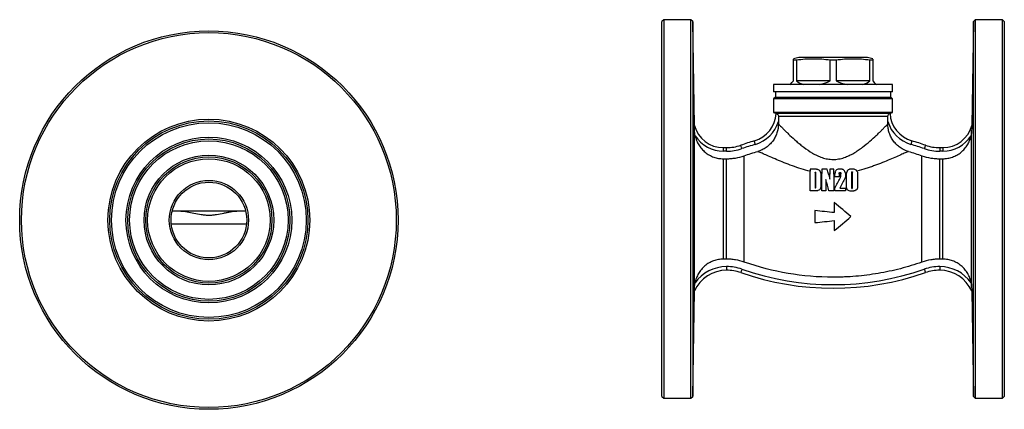
# Model space of a CAD drawing. Units: millimetres. Extents: x -58 to 587, y -11 to 326.
# Drawn here: x -58 to 215, y 213 to 321 of the extents above; entities that cross this region are included whole.
import ezdxf

# ---------------------------------------------------------------- set-up
doc = ezdxf.new("R2010")
doc.units = ezdxf.units.MM

msp = doc.modelspace()

# ---------------------------------------------------------------- linework, layer by layer
at = {"color": 7, "linetype": 'Continuous', "lineweight": 25}
for p, q in [((120.21, 321.28), (119.71, 320.78)), ((119.71, 268.78), (119.71, 320.78)), ((127.74, 321.28), (120.21, 321.28)), ((120.21, 321.28), (120.21, 268.78)), ((128.24, 320.79), (127.74, 321.28)), ((127.74, 216.28), (127.74, 321.28)), ((128.75, 291.97), (128.24, 320.79)), ((128.24, 320.79), (128.24, 216.77)), ((206.18, 320.79), (205.67, 291.97)), ((206.67, 321.28), (206.18, 320.79)), ((206.18, 268.78), (206.18, 320.79)), ((214.21, 321.28), (206.67, 321.28)), ((206.67, 321.28), (206.67, 268.78)), ((214.71, 320.78), (214.21, 321.28)), ((214.21, 216.28), (214.21, 321.28)), ((214.71, 320.78), (214.71, 216.78)), ((157.71, 310.78), (156.21, 310.38)), ((157.04, 310.04), (156.21, 310.04)), ((156.21, 304.28), (156.21, 310.04)), ((157.04, 310.04), (157.04, 304.28)), ((176.71, 310.78), (157.71, 310.78)), ((168.04, 310.04), (166.38, 310.04)), ((166.38, 304.28), (166.38, 310.04)), ((168.04, 310.04), (168.04, 304.28)), ((178.21, 310.38), (176.71, 310.78)), ((178.21, 310.04), (177.38, 310.04)), ((177.38, 304.28), (177.38, 310.04)), ((178.21, 310.04), (178.21, 304.28)), ((150.71, 303.28), (150.71, 301.28)), ((183.71, 303.28), (150.71, 303.28)), ((166.38, 304.28), (157.04, 304.28)), ((177.38, 304.28), (168.04, 304.28)), ((183.71, 301.28), (183.71, 303.28)), ((183.71, 301.28), (150.71, 301.28)), ((151.21, 301.28), (151.21, 299.78)), ((183.21, 299.78), (183.21, 301.28)), ((151.21, 299.78), (150.71, 299.28)), ((150.71, 299.28), (150.71, 295.51)), ((183.71, 299.28), (150.71, 299.28)), ((151.21, 299.78), (183.21, 299.78)), ((183.71, 299.28), (183.21, 299.78)), ((183.71, 295.51), (183.71, 299.28)), ((150.71, 295.51), (151.22, 295.37)), ((167.21, 295.51), (150.71, 295.51)), ((183.71, 295.51), (167.21, 295.51)), ((183.2, 295.37), (183.71, 295.51)), ((182.39, 294.41), (152.03, 294.41)), ((152.03, 293.01), (152.03, 292.38)), ((182.39, 292.38), (182.39, 293.01)), ((128.75, 291.97), (128.75, 291.97)), ((128.77, 246.96), (128.77, 290.6)), ((205.65, 246.96), (205.65, 290.6)), ((205.67, 291.97), (205.67, 291.97)), ((136.77, 284.78), (136.77, 285.78)), ((136.77, 285.78), (137.63, 285.78)), ((137.63, 284.78), (136.77, 284.78)), ((137.63, 284.78), (137.63, 285.78)), ((196.79, 285.78), (197.65, 285.78)), ((196.79, 285.78), (196.79, 284.78)), ((197.65, 284.78), (196.79, 284.78)), ((197.65, 285.78), (197.65, 284.78)), ((136.77, 254.86), (136.77, 282.7)), ((136.77, 282.7), (137.63, 282.7)), ((137.63, 254.86), (137.63, 282.7)), ((142.56, 254.02), (142.56, 283.54)), ((191.86, 254.02), (191.86, 283.54)), ((196.79, 254.86), (196.79, 282.7)), ((196.79, 282.7), (197.65, 282.7)), ((197.65, 254.86), (197.65, 282.7)), ((160.87, 273.78), (160.87, 279.22)), ((162.21, 278.94), (162.21, 274.57)), ((162.44, 274.88), (162.44, 278.67)), ((170.96, 274.79), (170.96, 278.68)), ((172.3, 278.88), (172.3, 274.67)), ((172.62, 274.67), (172.62, 278.88)), ((173.96, 278.68), (173.96, 274.8)), ((163.79, 278.59), (163.79, 274.96)), ((164.1, 273.78), (164.1, 278.63)), ((165.2, 276.97), (165.2, 273.78)), ((166.31, 277.04), (166.31, 278.46)), ((167.41, 278.44), (167.41, 273.78)), ((167.73, 277.65), (167.73, 278.44)), ((168.91, 278.5), (168.91, 277.65)), ((167.73, 273.78), (167.73, 274.59)), ((170.65, 274.57), (170.65, 273.78)), ((167.54, 270.53), (167.54, 267.75)), ((-13.79, 268.19), (-16.2, 268.19)), ((1.8, 268.19), (-13.79, 268.19)), ((4.2, 268.19), (1.8, 268.19)), ((119.71, 216.78), (119.71, 268.78)), ((120.21, 268.78), (120.21, 216.28)), ((162.17, 268.31), (162.17, 264.98)), ((206.18, 216.77), (206.18, 268.78)), ((206.67, 268.78), (206.67, 216.28)), ((167.54, 265.54), (167.54, 262.76)), ((137.63, 254.86), (136.77, 254.86)), ((197.65, 254.86), (196.79, 254.86)), ((137.63, 252.78), (137.63, 251.78)), ((196.79, 252.78), (196.79, 251.78)), ((128.24, 216.77), (128.75, 246.01)), ((128.75, 246.01), (128.75, 246.01)), ((205.66, 246.01), (206.18, 216.77)), ((205.66, 246.01), (205.66, 246.01)), ((119.71, 216.78), (120.21, 216.28)), ((120.21, 216.28), (127.74, 216.28)), ((127.74, 216.28), (128.24, 216.77)), ((206.18, 216.77), (206.67, 216.28)), ((206.67, 216.28), (214.21, 216.28)), ((214.21, 216.28), (214.71, 216.78))]:
    msp.add_line(p, q, dxfattribs=at)
at = {"color": 8, "linetype": 'Continuous', "lineweight": 25}
for p, q in [((151.22, 295.37), (167.21, 295.37)), ((167.21, 295.37), (183.2, 295.37)), ((4.44, 264.54), (-16.43, 264.54))]:
    msp.add_line(p, q, dxfattribs=at)
at = {"color": 7, "linetype": 'Continuous', "lineweight": 25, "flags": 128}
for points in [[(155.21, 303.28), (155.46, 303.53), (155.79, 303.86), (156.21, 304.28)], [(178.21, 304.28), (178.63, 303.86), (178.96, 303.53), (179.21, 303.28)], [(145.64, 286.7), (145.59, 286.88), (145.53, 287.06), (145.48, 287.23), (145.44, 287.38), (145.41, 287.49), (145.38, 287.58), (145.37, 287.64), (145.36, 287.66)], [(189.06, 287.66), (189.05, 287.64), (189.04, 287.58), (189.01, 287.49), (188.98, 287.38), (188.93, 287.23), (188.89, 287.06), (188.83, 286.88), (188.78, 286.7)], [(141.9, 285.5), (141.84, 285.69), (141.78, 285.86), (141.72, 286.03), (141.67, 286.17), (141.63, 286.29), (141.6, 286.37), (141.58, 286.43), (141.57, 286.45)], [(192.85, 286.45), (192.84, 286.43), (192.82, 286.37), (192.79, 286.29), (192.75, 286.17), (192.7, 286.03), (192.64, 285.86), (192.58, 285.69), (192.52, 285.5)], [(141.9, 252.06), (141.84, 251.87), (141.78, 251.7), (141.72, 251.53), (141.67, 251.39), (141.63, 251.27), (141.6, 251.18), (141.58, 251.13), (141.57, 251.11)], [(192.52, 252.06), (192.58, 251.87), (192.64, 251.7), (192.7, 251.53), (192.75, 251.39), (192.79, 251.27), (192.82, 251.18), (192.84, 251.13), (192.85, 251.11)]]:
    msp.add_lwpolyline(points, dxfattribs=at)
at = {"color": 7, "linetype": 'Continuous', "lineweight": 25}
for radius in [52.5, 52, 28, 27.5, 27, 23, 22.5, 22, 18, 17.5, 17, 11, 10.5]:
    msp.add_circle((-6, 265.69), radius, dxfattribs=at)
for centre, radius, start, end in [((142.99, 295.77), 8.45, 286.2674, 356.7566), ((150.96, 294.41), 1, 61.9206, 75), ((183.46, 294.41), 1, 105, 118.1057), ((191.43, 295.77), 8.45, 183.2434, 253.7326), ((142.99, 295.77), 9.45, 286.2674, 343.0054), ((191.43, 295.77), 9.45, 196.9946, 253.7326), ((128.75, 291.97), 0.000223, 91.0387, 118.0302), ((136.77, 294.07), 8.29, 194.6894, 270), ((197.65, 294.07), 8.29, 270, 345.3106), ((205.67, 291.97), 0.000223, 61.9698, 88.9613), ((136.77, 294.07), 9.29, 212.6467, 270), ((167.21, 212.78), 78, 106.2674, 109.1881), ((167.21, 212.78), 78, 70.8119, 73.7326), ((197.65, 294.07), 9.29, 270, 327.3533), ((137.63, 297.78), 12, 270, 289.1881), ((137.63, 297.78), 13, 270, 289.1881), ((167.21, 212.78), 77, 106.2674, 109.1881), ((167.21, 212.78), 77, 70.8119, 73.7326), ((196.79, 297.78), 13, 250.8119, 270), ((196.79, 297.78), 12, 250.8119, 270), ((137.63, 242.07), 9.71, 90, 156.0324), ((137.63, 242.07), 10.71, 90, 144.5742), ((137.63, 239.78), 13, 70.8119, 90), ((137.63, 239.78), 12, 70.8119, 90), ((167.21, 324.78), 77, 250.8119, 289.1881), ((196.79, 239.78), 13, 90, 109.1881), ((196.79, 239.78), 12, 90, 109.1881), ((196.79, 242.07), 10.71, 35.4258, 90), ((196.79, 242.07), 9.71, 23.9676, 90), ((167.21, 324.78), 78, 250.8119, 289.1881), ((128.75, 246.01), 0.000663, 60.3608, 69.9544), ((205.66, 246.01), 0.000663, 110.0456, 119.6392)]:
    msp.add_arc(centre, radius, start, end, dxfattribs=at)
for major_axis, start_param, end_param in [((10.61, 10.61), 3.209505, 3.462816), ((10.61, 10.61), 3.867567, 4.120878), ((-10.61, 10.61), 2.162308, 2.415618), ((-10.61, 10.61), 2.82037, 3.07368)]:
    msp.add_ellipse((167.21, 315.28), major_axis=major_axis, ratio=0.57735, start_param=start_param, end_param=end_param, dxfattribs=at)
for points, knots in [([(156.21, 310.04), (156.21, 310.13), (156.21, 310.29), (156.21, 310.39), (156.21, 310.37), (156.21, 310.37)], [0, 0, 0, 0, 0.458726, 0.917378, 1, 1, 1, 1]), ([(166.38, 310.04), (165.61, 310.13), (164.07, 310.32), (161.73, 310.4), (159.39, 310.32), (157.82, 310.14), (157.04, 310.04)], [0, 0, 0, 0, 0.248198, 0.496348, 0.748149, 1, 1, 1, 1]), ([(177.38, 310.04), (176.61, 310.13), (175.07, 310.32), (172.73, 310.4), (170.39, 310.32), (168.82, 310.14), (168.04, 310.04)], [0, 0, 0, 0, 0.248198, 0.496348, 0.748149, 1, 1, 1, 1]), ([(178.21, 310.37), (178.21, 310.37), (178.21, 310.39), (178.21, 310.3), (178.21, 310.13), (178.21, 310.04)], [0, 0, 0, 0, 0.070896, 0.53541, 1, 1, 1, 1]), ([(151.43, 295.29), (151.43, 295.29), (151.44, 295.29), (151.47, 295.28), (151.49, 295.27), (151.57, 295.23), (151.64, 295.18), (151.8, 295.03), (151.88, 294.93), (152, 294.68), (152.03, 294.55), (152.03, 294.41)], [0, 0, 0, 0, 0.125, 0.125, 0.25, 0.25, 0.5, 0.5, 0.75, 0.75, 1, 1, 1, 1]), ([(182.39, 294.41), (182.39, 294.48), (182.4, 294.55), (182.43, 294.68), (182.45, 294.74), (182.53, 294.93), (182.61, 295.03), (182.77, 295.18), (182.85, 295.23), (182.96, 295.29), (182.99, 295.3), (182.99, 295.29)], [0, 0, 0, 0, 0.125, 0.125, 0.25, 0.25, 0.5, 0.5, 0.75, 0.75, 1, 1, 1, 1]), ([(152.03, 292.38), (152.03, 291.52), (151.9, 290.68), (151.49, 289.45), (151.32, 289.06), (150.93, 288.31), (150.7, 287.95), (150.32, 287.43), (150.18, 287.26), (149.9, 286.94), (149.75, 286.79), (149.29, 286.35), (148.96, 286.08), (148.26, 285.59), (147.88, 285.37), (147.11, 285.01), (146.71, 284.85), (146.3, 284.73)], [0, 0, 0, 0, 0.25, 0.25, 0.375, 0.375, 0.5, 0.5, 0.5625, 0.5625, 0.625, 0.625, 0.75, 0.75, 0.875, 0.875, 1, 1, 1, 1]), ([(152.03, 292.38), (152.14, 292.27), (152.34, 292.06), (152.78, 291.6), (152.95, 291.43), (153.32, 291.06), (153.52, 290.85), (153.95, 290.42), (154.19, 290.18), (154.69, 289.7), (154.96, 289.44), (155.78, 288.66), (156.38, 288.11), (157.35, 287.28), (157.68, 287), (158.37, 286.43), (158.73, 286.15), (159.84, 285.31), (160.62, 284.77), (161.88, 284.04), (162.32, 283.8), (163.23, 283.37), (163.7, 283.18), (164.42, 282.94), (164.66, 282.87), (165.16, 282.74), (165.41, 282.69), (166.18, 282.55), (166.69, 282.51), (167.46, 282.51), (167.72, 282.52), (168.24, 282.56), (168.49, 282.6), (169.26, 282.73), (169.76, 282.86), (170.73, 283.18), (171.2, 283.38), (172.1, 283.8), (172.54, 284.04), (173.38, 284.53), (173.78, 284.79), (174.57, 285.32), (174.95, 285.6), (176.06, 286.43), (176.75, 287), (178.03, 288.11), (178.63, 288.65), (179.46, 289.44), (179.73, 289.7), (180.23, 290.18), (180.46, 290.41), (180.9, 290.85), (181.1, 291.05), (181.47, 291.43), (181.64, 291.61), (181.93, 291.91), (182.06, 292.03), (182.26, 292.24), (182.33, 292.32), (182.39, 292.38)], [0, 0, 0, 0, 0.0625, 0.0625, 0.09375, 0.09375, 0.125, 0.125, 0.15625, 0.15625, 0.1875, 0.1875, 0.25, 0.25, 0.28125, 0.28125, 0.3125, 0.3125, 0.375, 0.375, 0.40625, 0.40625, 0.4375, 0.4375, 0.453125, 0.453125, 0.46875, 0.46875, 0.5, 0.5, 0.515625, 0.515625, 0.53125, 0.53125, 0.5625, 0.5625, 0.59375, 0.59375, 0.625, 0.625, 0.65625, 0.65625, 0.6875, 0.6875, 0.75, 0.75, 0.8125, 0.8125, 0.84375, 0.84375, 0.875, 0.875, 0.90625, 0.90625, 0.9375, 0.9375, 0.96875, 0.96875, 1, 1, 1, 1]), ([(188.12, 284.73), (187.3, 284.98), (186.53, 285.34), (185.47, 286.07), (185.13, 286.34), (184.52, 286.93), (184.24, 287.25), (183.85, 287.77), (183.73, 287.94), (183.5, 288.3), (183.39, 288.49), (183.1, 289.05), (182.93, 289.45), (182.66, 290.26), (182.56, 290.68), (182.42, 291.52), (182.39, 291.95), (182.39, 292.38)], [0, 0, 0, 0, 0.25, 0.25, 0.375, 0.375, 0.5, 0.5, 0.5625, 0.5625, 0.625, 0.625, 0.75, 0.75, 0.875, 0.875, 1, 1, 1, 1]), ([(128.77, 290.6), (128.77, 290.87), (128.76, 291.13), (128.76, 291.5), (128.75, 291.62), (128.75, 291.79), (128.75, 291.84), (128.75, 291.93), (128.75, 291.96), (128.75, 291.97)], [0, 0, 0, 0, 0.5, 0.5, 0.75, 0.75, 0.875, 0.875, 1, 1, 1, 1]), ([(128.94, 289.06), (128.89, 289.32), (128.85, 289.58), (128.79, 290.09), (128.78, 290.35), (128.77, 290.6)], [0, 0, 0, 0, 0.5, 0.5, 1, 1, 1, 1]), ([(205.65, 290.6), (205.64, 290.35), (205.63, 290.09), (205.57, 289.58), (205.53, 289.32), (205.47, 289.06)], [0, 0, 0, 0, 0.5, 0.5, 1, 1, 1, 1]), ([(205.67, 291.97), (205.67, 291.96), (205.67, 291.93), (205.67, 291.84), (205.67, 291.79), (205.67, 291.62), (205.66, 291.5), (205.66, 291.13), (205.65, 290.87), (205.65, 290.6)], [0, 0, 0, 0, 0.125, 0.125, 0.25, 0.25, 0.5, 0.5, 1, 1, 1, 1]), ([(128.94, 289.06), (129.04, 288.62), (129.17, 288.18), (129.51, 287.33), (129.71, 286.92), (130.18, 286.15), (130.45, 285.79), (131.05, 285.1), (131.38, 284.78), (131.91, 284.35), (132.1, 284.21), (132.47, 283.95), (132.67, 283.83), (133.26, 283.5), (133.67, 283.31), (134.31, 283.08), (134.53, 283.02), (134.97, 282.9), (135.19, 282.85), (135.86, 282.74), (136.31, 282.7), (136.77, 282.7)], [0, 0, 0, 0, 0.125, 0.125, 0.25, 0.25, 0.375, 0.375, 0.5, 0.5, 0.5625, 0.5625, 0.625, 0.625, 0.75, 0.75, 0.8125, 0.8125, 0.875, 0.875, 1, 1, 1, 1]), ([(197.65, 282.7), (198.11, 282.7), (198.56, 282.74), (199.24, 282.86), (199.46, 282.9), (199.9, 283.02), (200.12, 283.09), (200.76, 283.32), (201.17, 283.5), (201.76, 283.84), (201.96, 283.96), (202.34, 284.22), (202.52, 284.35), (203.04, 284.78), (203.37, 285.1), (203.82, 285.61), (203.96, 285.79), (204.23, 286.16), (204.36, 286.35), (204.71, 286.93), (204.91, 287.33), (205.16, 287.97), (205.24, 288.18), (205.37, 288.62), (205.43, 288.84), (205.47, 289.06)], [0, 0, 0, 0, 0.125, 0.125, 0.1875, 0.1875, 0.25, 0.25, 0.375, 0.375, 0.4375, 0.4375, 0.5, 0.5, 0.625, 0.625, 0.6875, 0.6875, 0.75, 0.75, 0.875, 0.875, 0.9375, 0.9375, 1, 1, 1, 1]), ([(160.87, 279.22), (159.99, 279.43), (159.15, 279.67), (157.5, 280.18), (156.7, 280.45), (155.13, 281.01), (154.37, 281.3), (152.92, 281.88), (152.23, 282.16), (150.91, 282.71), (150.3, 282.98), (149.14, 283.48), (148.6, 283.72), (147.67, 284.13), (147.27, 284.3), (146.79, 284.51), (146.66, 284.57), (146.44, 284.67), (146.36, 284.71), (146.3, 284.73)], [0, 0, 0, 0, 0.125, 0.125, 0.25, 0.25, 0.375, 0.375, 0.5, 0.5, 0.625, 0.625, 0.75, 0.75, 0.875, 0.875, 0.9375, 0.9375, 1, 1, 1, 1]), ([(188.12, 284.73), (188.07, 284.71), (187.98, 284.67), (187.76, 284.58), (187.63, 284.52), (187.32, 284.38), (187.15, 284.3), (186.76, 284.13), (186.55, 284.04), (185.86, 283.73), (185.34, 283.51), (184.21, 283.02), (183.6, 282.75), (182.29, 282.2), (181.61, 281.92), (180.19, 281.36), (179.45, 281.07), (178.31, 280.66), (177.92, 280.52), (177.13, 280.25), (176.73, 280.12), (175.5, 279.73), (174.67, 279.5), (173.82, 279.29)], [0, 0, 0, 0, 0.0625, 0.0625, 0.125, 0.125, 0.1875, 0.1875, 0.25, 0.25, 0.375, 0.375, 0.5, 0.5, 0.625, 0.625, 0.75, 0.75, 0.8125, 0.8125, 0.875, 0.875, 1, 1, 1, 1]), ([(188.12, 284.73), (188.75, 284.55), (189.37, 284.36), (190.62, 283.96), (191.24, 283.75), (191.86, 283.54)], [0, 0, 0, 0, 0.5, 0.5, 1, 1, 1, 1]), ([(137.63, 282.7), (138.05, 282.7), (138.47, 282.72), (139.31, 282.79), (139.73, 282.84), (140.97, 283.05), (141.77, 283.26), (142.56, 283.54)], [0, 0, 0, 0, 0.25, 0.25, 0.5, 0.5, 1, 1, 1, 1]), ([(191.86, 283.54), (192.65, 283.26), (193.47, 283.05), (194.71, 282.84), (195.13, 282.79), (195.96, 282.72), (196.37, 282.7), (196.79, 282.7)], [0, 0, 0, 0, 0.5, 0.5, 0.75, 0.75, 1, 1, 1, 1]), ([(162.21, 278.98), (162.24, 278.98), (162.28, 278.98), (162.34, 278.95), (162.37, 278.93), (162.39, 278.9)], [0, 0, 0, 0, 0.5, 0.5, 1, 1, 1, 1]), ([(163.78, 278.68), (163.78, 278.75), (163.77, 278.82), (163.74, 278.97), (163.72, 279.04), (163.66, 279.18), (163.62, 279.24), (163.52, 279.37), (163.46, 279.42), (163.33, 279.52), (163.26, 279.56), (163.11, 279.64), (163.04, 279.67), (162.88, 279.72), (162.8, 279.74), (162.63, 279.77), (162.54, 279.77), (162.46, 279.77)], [0, 0, 0, 0, 0.125, 0.125, 0.25, 0.25, 0.375, 0.375, 0.5, 0.5, 0.625, 0.625, 0.75, 0.75, 0.875, 0.875, 1, 1, 1, 1]), ([(169.17, 279.85), (168.99, 279.85), (168.8, 279.84), (168.45, 279.76), (168.27, 279.69), (168.05, 279.54), (167.99, 279.47), (167.88, 279.34), (167.84, 279.26), (167.78, 279.1), (167.76, 279.02), (167.73, 278.86), (167.73, 278.77), (167.73, 278.69)], [0, 0, 0, 0, 0.25, 0.25, 0.5, 0.5, 0.625, 0.625, 0.75, 0.75, 0.875, 0.875, 1, 1, 1, 1]), ([(168.91, 278.66), (168.91, 278.69), (168.91, 278.72), (168.93, 278.78), (168.94, 278.81), (168.98, 278.86), (169.01, 278.88), (169.08, 278.9), (169.12, 278.9), (169.15, 278.9)], [0, 0, 0, 0, 0.25, 0.25, 0.5, 0.5, 0.75, 0.75, 1, 1, 1, 1]), ([(169.15, 278.9), (169.17, 278.9), (169.2, 278.9), (169.24, 278.89), (169.26, 278.88), (169.31, 278.84), (169.33, 278.8), (169.37, 278.69), (169.38, 278.61), (169.38, 278.53)], [0, 0, 0, 0, 0.125, 0.125, 0.25, 0.25, 0.5, 0.5, 1, 1, 1, 1]), ([(170.61, 278.67), (170.58, 278.83), (170.55, 278.99), (170.44, 279.3), (170.36, 279.46), (170.15, 279.63), (170.07, 279.68), (169.9, 279.75), (169.81, 279.78), (169.63, 279.82), (169.54, 279.83), (169.36, 279.85), (169.26, 279.85), (169.17, 279.85)], [0, 0, 0, 0, 0.25, 0.25, 0.5, 0.5, 0.625, 0.625, 0.75, 0.75, 0.875, 0.875, 1, 1, 1, 1]), ([(172.47, 279.85), (172.38, 279.85), (172.28, 279.85), (172.1, 279.83), (172, 279.82), (171.82, 279.78), (171.73, 279.76), (171.56, 279.69), (171.47, 279.65), (171.32, 279.55), (171.26, 279.49), (171.14, 279.36), (171.1, 279.28), (171.03, 279.13), (171, 279.05), (170.97, 278.89), (170.96, 278.8), (170.96, 278.72)], [0, 0, 0, 0, 0.125, 0.125, 0.25, 0.25, 0.375, 0.375, 0.5, 0.5, 0.625, 0.625, 0.75, 0.75, 0.875, 0.875, 1, 1, 1, 1]), ([(172.31, 278.95), (172.32, 278.99), (172.33, 279.01), (172.38, 279.04), (172.39, 279.05), (172.43, 279.06), (172.45, 279.06), (172.46, 279.06)], [0, 0, 0, 0, 0.5, 0.5, 0.75, 0.75, 1, 1, 1, 1]), ([(172.46, 279.06), (172.49, 279.06), (172.51, 279.06), (172.55, 279.04), (172.57, 279.03), (172.58, 279.01)], [0, 0, 0, 0, 0.5, 0.5, 1, 1, 1, 1]), ([(173.82, 279.29), (173.79, 279.34), (173.76, 279.39), (173.68, 279.48), (173.63, 279.52), (173.48, 279.64), (173.37, 279.7), (173.12, 279.78), (172.99, 279.81), (172.73, 279.84), (172.6, 279.85), (172.47, 279.85)], [0, 0, 0, 0, 0.125, 0.125, 0.25, 0.25, 0.5, 0.5, 0.75, 0.75, 1, 1, 1, 1]), ([(172.62, 278.88), (172.62, 278.9), (172.61, 278.93), (172.61, 278.95), (172.6, 278.97), (172.6, 278.99), (172.59, 279), (172.59, 279), (172.59, 279.01), (172.58, 279.01)], [0, 0, 0, 0, 0.0000884315, 0.0000884315, 0.0000884315, 0.000148866, 0.000148866, 0.000148866, 0.0001610217, 0.0001610217, 0.0001610217, 0.0001610217]), ([(173.82, 279.29), (173.87, 279.2), (173.91, 279.1), (173.95, 278.89), (173.95, 278.79), (173.96, 278.68)], [0, 0, 0, 0, 0.5, 0.5, 1, 1, 1, 1]), ([(168.91, 277.65), (168.71, 277.65), (168.51, 277.65), (168.12, 277.65), (167.92, 277.65), (167.73, 277.65)], [0, 0, 0, 0, 0.5, 0.5, 1, 1, 1, 1]), ([(169.15, 277.31), (169.2, 277.41), (169.24, 277.5), (169.3, 277.7), (169.32, 277.8), (169.35, 278), (169.37, 278.11), (169.38, 278.31), (169.38, 278.41), (169.38, 278.51)], [0, 0, 0, 0, 0.25, 0.25, 0.5, 0.5, 0.75, 0.75, 1, 1, 1, 1]), ([(170.65, 278.03), (170.64, 277.92), (170.64, 277.82), (170.61, 277.66), (170.6, 277.61), (170.56, 277.5), (170.54, 277.45), (170.52, 277.4)], [0, 0, 0, 0, 0.5, 0.5, 0.75, 0.75, 1, 1, 1, 1]), ([(162.46, 273.78), (162.2, 273.78), (161.94, 273.78), (161.4, 273.78), (161.13, 273.78), (160.87, 273.78)], [0, 0, 0, 0, 0.5, 0.5, 1, 1, 1, 1]), ([(162.21, 274.57), (162.25, 274.57), (162.29, 274.57), (162.35, 274.61), (162.38, 274.64), (162.44, 274.73), (162.44, 274.81), (162.44, 274.88)], [0, 0, 0, 0, 0.25, 0.25, 0.5, 0.5, 1, 1, 1, 1]), ([(163.79, 274.96), (163.78, 274.88), (163.78, 274.8), (163.75, 274.64), (163.73, 274.57), (163.67, 274.41), (163.63, 274.34), (163.53, 274.21), (163.47, 274.15), (163.28, 273.99), (163.13, 273.9), (162.88, 273.83), (162.8, 273.81), (162.63, 273.78), (162.55, 273.78), (162.46, 273.78)], [0, 0, 0, 0, 0.125, 0.125, 0.25, 0.25, 0.375, 0.375, 0.5, 0.5, 0.75, 0.75, 0.875, 0.875, 1, 1, 1, 1]), ([(165.2, 273.78), (165.02, 273.78), (164.84, 273.78), (164.47, 273.78), (164.29, 273.78), (164.1, 273.78)], [0, 0, 0, 0, 0.5, 0.5, 1, 1, 1, 1]), ([(167.41, 273.78), (167.19, 273.78), (166.96, 273.78), (166.51, 273.78), (166.29, 273.78), (166.06, 273.78)], [0, 0, 0, 0, 0.5, 0.5, 1, 1, 1, 1]), ([(170.65, 273.78), (170.16, 273.78), (169.68, 273.78), (169.08, 273.78), (168.95, 273.78), (168.71, 273.78), (168.34, 273.78), (167.97, 273.78), (167.73, 273.78)], [0, 0, 0, 0, 0.5, 0.5, 0.625, 0.625, 0.75, 1, 1, 1, 1]), ([(169.1, 274.57), (169.22, 274.57), (169.35, 274.57), (169.61, 274.57), (169.74, 274.57), (170.13, 274.57), (170.39, 274.57), (170.65, 274.57)], [0, 0, 0, 0, 0.25, 0.25, 0.5, 0.5, 1, 1, 1, 1]), ([(172.47, 273.7), (172.38, 273.7), (172.29, 273.7), (172.12, 273.72), (172.03, 273.73), (171.77, 273.79), (171.6, 273.84), (171.37, 273.98), (171.3, 274.03), (171.18, 274.15), (171.12, 274.22), (171.04, 274.37), (171.01, 274.45), (170.98, 274.58), (170.97, 274.62), (170.96, 274.7), (170.96, 274.74), (170.96, 274.79)], [0, 0, 0, 0, 0.125, 0.125, 0.25, 0.25, 0.5, 0.5, 0.625, 0.625, 0.75, 0.75, 0.875, 0.875, 0.9375, 0.9375, 1, 1, 1, 1]), ([(172.3, 274.67), (172.3, 274.65), (172.3, 274.63), (172.31, 274.58), (172.32, 274.56), (172.35, 274.52), (172.37, 274.51), (172.42, 274.49), (172.44, 274.49), (172.46, 274.49)], [0, 0, 0, 0, 0.25, 0.25, 0.5, 0.5, 0.75, 0.75, 1, 1, 1, 1]), ([(172.46, 274.49), (172.49, 274.49), (172.51, 274.49), (172.55, 274.51), (172.57, 274.53), (172.61, 274.58), (172.61, 274.63), (172.62, 274.67)], [0, 0, 0, 0, 0.25, 0.25, 0.5, 0.5, 1, 1, 1, 1]), ([(173.96, 274.8), (173.96, 274.71), (173.95, 274.63), (173.91, 274.46), (173.88, 274.38), (173.76, 274.16), (173.63, 274.04), (173.33, 273.86), (173.17, 273.79), (172.91, 273.74), (172.82, 273.72), (172.64, 273.7), (172.55, 273.7), (172.47, 273.7)], [0, 0, 0, 0, 0.125, 0.125, 0.25, 0.25, 0.5, 0.5, 0.75, 0.75, 0.875, 0.875, 1, 1, 1, 1]), ([(-13.79, 268.19), (-13.24, 268.19), (-12.65, 268.12), (-11.43, 267.9), (-10.79, 267.76), (-9.48, 267.48), (-8.81, 267.34), (-7.77, 267.18), (-7.42, 267.14), (-6.71, 267.08), (-6.35, 267.06), (-5.65, 267.06), (-5.29, 267.08), (-4.59, 267.14), (-4.24, 267.18), (-3.19, 267.33), (-2.52, 267.47), (-1.54, 267.69), (-1.22, 267.76), (-0.58, 267.89), (-0.27, 267.95), (0.66, 268.12), (1.24, 268.19), (1.8, 268.19)], [0, 0, 0, 0, 0.125, 0.125, 0.25, 0.25, 0.375, 0.375, 0.4375, 0.4375, 0.5, 0.5, 0.5625, 0.5625, 0.625, 0.625, 0.75, 0.75, 0.8125, 0.8125, 0.875, 0.875, 1, 1, 1, 1]), ([(136.77, 254.86), (136.31, 254.86), (135.84, 254.82), (134.93, 254.66), (134.48, 254.54), (133.61, 254.22), (133.18, 254.02), (132.38, 253.56), (132.01, 253.29), (131.29, 252.7), (130.96, 252.37), (130.36, 251.66), (130.09, 251.27), (129.63, 250.47), (129.43, 250.05), (129.11, 249.19), (128.98, 248.73), (128.9, 248.28)], [0, 0, 0, 0, 0.125, 0.125, 0.25, 0.25, 0.375, 0.375, 0.5, 0.5, 0.625, 0.625, 0.75, 0.75, 0.875, 0.875, 1, 1, 1, 1]), ([(142.56, 254.02), (141.77, 254.3), (140.95, 254.51), (139.71, 254.72), (139.29, 254.77), (138.46, 254.84), (138.04, 254.86), (137.63, 254.86)], [0, 0, 0, 0, 0.5, 0.5, 0.75, 0.75, 1, 1, 1, 1]), ([(196.79, 254.86), (196.37, 254.86), (195.95, 254.84), (195.11, 254.77), (194.69, 254.72), (193.45, 254.51), (192.65, 254.3), (191.86, 254.02)], [0, 0, 0, 0, 0.25, 0.25, 0.5, 0.5, 1, 1, 1, 1]), ([(205.52, 248.28), (205.44, 248.73), (205.31, 249.18), (205.07, 249.83), (204.98, 250.05), (204.78, 250.47), (204.68, 250.68), (204.32, 251.28), (204.05, 251.66), (203.46, 252.37), (203.13, 252.7), (202.42, 253.29), (202.03, 253.56), (201.23, 254.02), (200.81, 254.22), (200.16, 254.46), (199.93, 254.53), (199.48, 254.65), (199.26, 254.7), (198.57, 254.82), (198.11, 254.86), (197.65, 254.86)], [0, 0, 0, 0, 0.125, 0.125, 0.1875, 0.1875, 0.25, 0.25, 0.375, 0.375, 0.5, 0.5, 0.625, 0.625, 0.75, 0.75, 0.8125, 0.8125, 0.875, 0.875, 1, 1, 1, 1]), ([(191.86, 254.02), (189.9, 253.33), (187.9, 252.73), (184.85, 251.94), (183.83, 251.7), (181.77, 251.26), (180.74, 251.07), (177.65, 250.54), (175.57, 250.28), (172.44, 250.01), (171.4, 249.95), (169.83, 249.88), (169.3, 249.87), (168.25, 249.84), (167.73, 249.84), (162.98, 249.84), (158.81, 250.19), (150.6, 251.59), (146.55, 252.63), (142.56, 254.02)], [0, 0, 0, 0, 0.125, 0.125, 0.1875, 0.1875, 0.25, 0.25, 0.375, 0.375, 0.4375, 0.4375, 0.46875, 0.46875, 0.5, 0.5, 0.75, 0.75, 1, 1, 1, 1]), ([(128.75, 246.01), (128.75, 246.01), (128.76, 246.03), (128.76, 246.07), (128.76, 246.1), (128.76, 246.2), (128.76, 246.29), (128.76, 246.56), (128.77, 246.75), (128.77, 246.96)], [0, 0, 0, 0, 0.125, 0.125, 0.25, 0.25, 0.5, 0.5, 1, 1, 1, 1]), ([(128.77, 246.96), (128.77, 247.17), (128.79, 247.39), (128.83, 247.83), (128.86, 248.05), (128.9, 248.28)], [0, 0, 0, 0, 0.5, 0.5, 1, 1, 1, 1]), ([(205.52, 248.28), (205.56, 248.05), (205.59, 247.83), (205.63, 247.39), (205.65, 247.17), (205.65, 246.96)], [0, 0, 0, 0, 0.5, 0.5, 1, 1, 1, 1]), ([(205.65, 246.96), (205.65, 246.75), (205.66, 246.56), (205.66, 246.29), (205.66, 246.2), (205.66, 246.07), (205.66, 246.02), (205.66, 246.01)], [0, 0, 0, 0, 0.5, 0.5, 0.75, 0.75, 1, 1, 1, 1])]:
    msp.add_open_spline(points, degree=3, knots=knots, dxfattribs=at)
for points in [[(152.03, 294.41), (152.03, 293.94), (152.03, 293.48), (152.03, 293.01)], [(182.39, 293.01), (182.39, 293.48), (182.39, 293.94), (182.39, 294.41)], [(142.56, 283.54), (143.18, 283.75), (144.42, 284.17), (145.67, 284.55), (146.3, 284.73)], [(162.46, 279.77), (161.93, 279.77), (161.4, 279.77), (160.87, 279.77)], [(160.87, 279.77), (160.87, 279.59), (160.87, 279.4), (160.87, 279.22)], [(162.21, 278.94), (162.21, 278.95), (162.21, 278.97), (162.21, 278.98)], [(162.39, 278.9), (162.36, 278.91), (162.3, 278.92), (162.24, 278.93), (162.21, 278.94)], [(162.44, 278.67), (162.44, 278.75), (162.44, 278.83), (162.39, 278.9)], [(163.78, 278.68), (163.78, 278.65), (163.78, 278.62), (163.79, 278.59)], [(164.1, 278.63), (164.05, 278.64), (163.94, 278.65), (163.84, 278.67), (163.78, 278.68)], [(165.59, 279.77), (165.09, 279.77), (164.6, 279.77), (164.1, 279.77)], [(164.1, 279.77), (164.1, 279.38), (164.1, 279), (164.1, 278.63)], [(165.93, 278.47), (165.82, 278.89), (165.71, 279.32), (165.59, 279.77)], [(167.41, 279.77), (167.04, 279.77), (166.68, 279.77), (166.31, 279.77)], [(166.31, 279.77), (166.31, 279.31), (166.31, 278.88), (166.31, 278.46)], [(167.41, 278.44), (167.41, 278.86), (167.41, 279.31), (167.41, 279.77)], [(167.73, 278.69), (167.73, 278.61), (167.73, 278.53), (167.73, 278.44)], [(170.96, 278.72), (170.9, 278.71), (170.78, 278.7), (170.67, 278.68), (170.61, 278.67)], [(170.61, 278.67), (170.64, 278.46), (170.64, 278.25), (170.65, 278.03)], [(170.96, 278.68), (170.96, 278.69), (170.96, 278.71), (170.96, 278.72)], [(172.31, 278.95), (172.3, 278.93), (172.3, 278.9), (172.3, 278.88)], [(172.58, 279.01), (172.54, 279), (172.45, 278.98), (172.36, 278.96), (172.31, 278.95)], [(166.06, 273.78), (165.77, 274.88), (165.48, 275.94), (165.2, 276.97)], [(166.31, 278.46), (166.25, 278.46), (166.12, 278.46), (165.99, 278.47), (165.93, 278.47)], [(165.93, 278.47), (166.05, 278.01), (166.18, 277.53), (166.31, 277.04)], [(167.73, 278.44), (167.68, 278.44), (167.57, 278.44), (167.47, 278.44), (167.41, 278.44)], [(167.73, 274.59), (168.22, 275.52), (168.69, 276.43), (169.15, 277.31)], [(168.91, 278.5), (168.91, 278.55), (168.91, 278.6), (168.91, 278.66)], [(169.38, 278.53), (169.3, 278.53), (169.15, 278.51), (168.99, 278.5), (168.91, 278.5)], [(170.52, 277.4), (170.06, 276.49), (169.58, 275.54), (169.1, 274.57)], [(169.38, 278.51), (169.38, 278.52), (169.38, 278.53), (169.38, 278.53)], [(172.17, 266.64), (170.63, 267.94), (169.09, 269.23), (167.54, 270.53)], [(167.54, 267.75), (165.75, 267.93), (163.96, 268.12), (162.17, 268.31)], [(162.17, 264.98), (163.96, 265.16), (165.75, 265.35), (167.54, 265.54)], [(167.54, 262.76), (169.07, 264.04), (170.61, 265.33), (172.17, 266.64)]]:
    msp.add_open_spline(points, degree=3, dxfattribs=at)

doc.saveas('drawing.dxf')
